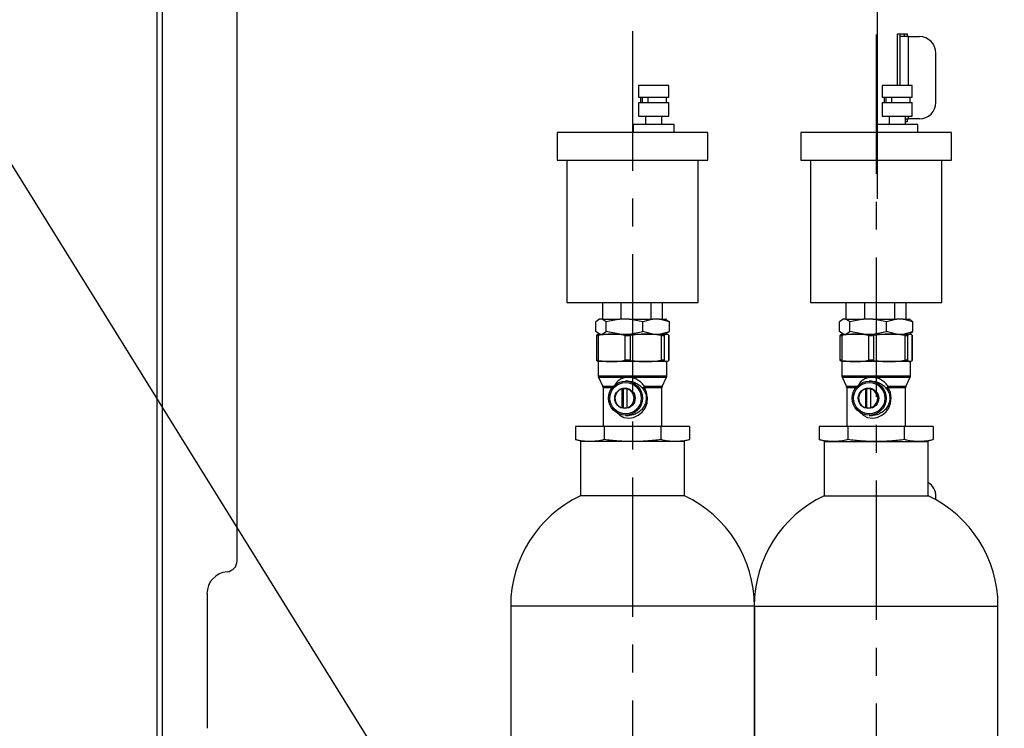
# Model space of a CAD drawing. Extents: x -23 to 223, y 1 to 178.
# Drawn here: x 143 to 157, y 79 to 90 of the extents above; entities that cross this region are included whole.
import ezdxf

# ---------------------------------------------------------------- set-up
doc = ezdxf.new("R2010")
doc.units = 0
doc.header["$LTSCALE"] = 8
doc.header["$MEASUREMENT"] = 0
doc.header["$PDSIZE"] = -1
doc.linetypes.add('CENTER', pattern=[0.4, 0.25, -0.05, 0.05, -0.05])
doc.layers.get('0').update_dxf_attribs({"linetype": 'CONTINUOUS'})
doc.layers.get('Defpoints').update_dxf_attribs({"linetype": 'CONTINUOUS'})
doc.layers.add('D7', color=7, linetype='CONTINUOUS')
doc.styles.add('SIM1', font='ROMANS')
doc.styles.add('SLDTEXTSTYLE0', font='TXT', dxfattribs={"width": 0.75})
doc.styles.add('SLDTEXTSTYLE1', font='TXT', dxfattribs={"width": 0.75})
doc.dimstyles.new('SLDDIMSTYLE0', dxfattribs={"dimtxt": 0.125, "dimasz": 0.13, "dimexe": 0, "dimexo": 0.0625, "dimgap": 0.03125, "dimtad": 0, "dimtih": 1, "dimtoh": 1, "dimlfac": 16, "dimrnd": 1e-09, "dimzin": 12, "dimdsep": 46, "dimlunit": 5, "dimtxsty": 'SLDTEXTSTYLE1', "dimsah": 1, "dimcen": 0.09, "dimadec": 0, "dimazin": 0, "dimtfac": 1, "dimtofl": 0, "dimtmove": 0, "dimatfit": 3, "dimfxl": 1, "dimfrac": 2, "dimtolj": 1, "dimtzin": 12, "dimarcsym": 0})
doc.dimstyles.get("Standard").update_dxf_attribs({"dimtxt": 0.18, "dimasz": 0.18, "dimexe": 0.18, "dimexo": 0.0625, "dimgap": 0.09, "dimtad": 0, "dimtih": 1, "dimtoh": 1, "dimdec": 4, "dimzin": 0, "dimdsep": 46, "dimtxsty": 'Standard', "dimcen": 0.09, "dimadec": 0, "dimazin": 0, "dimtfac": 1, "dimtdec": 4, "dimtofl": 0, "dimtmove": 0, "dimatfit": 3, "dimfxl": 1, "dimtolj": 1, "dimtzin": 0, "dimarcsym": 0})

# ---------------------------------------------------------------- blocks, each defined once
blk = doc.blocks.new('*D11')
at = {"color": 0, "linetype": 'Continuous'}
for p, q in [((155.559, 87.081), (155.559, 120.91)), ((168.825, 96.016), (168.825, 120.91)), ((155.559, 118.91), (148.152, 118.91)), ((165.825, 118.91), (158.559, 118.91))]:
    blk.add_line(p, q, dxfattribs=at)
for points in [[(158.559, 119.41), (158.559, 118.41), (155.559, 118.91)], [(165.825, 119.41), (165.825, 118.41), (168.825, 118.91)]]:
    blk.add_solid(points, dxfattribs=at)
at = {"layer": 'Defpoints', "color": 0, "linetype": 'Continuous'}
for p in [(155.559, 118.91), (168.825, 95.016), (155.559, 86.081)]:
    blk.add_point(p, dxfattribs=at)
at = {"color": 0, "linetype": 'Continuous', "insert": (138.273, 118.91), "char_height": 2.2, "attachment_point": 5, "style": 'SIM1'}
blk.add_mtext('\\A1;13.27 [337]', dxfattribs=at)
blk = doc.blocks.new('*D12')
at = {"color": 0, "linetype": 'Continuous'}
for p, q in [((152.042, 90.486), (152.042, 112.954)), ((155.539, 90.44), (155.539, 112.954)), ((149.042, 110.954), (143.443, 110.954)), ((158.539, 110.954), (161.539, 110.954))]:
    blk.add_line(p, q, dxfattribs=at)
for points in [[(149.042, 111.454), (149.042, 110.454), (152.042, 110.954)], [(158.539, 111.454), (158.539, 110.454), (155.539, 110.954)]]:
    blk.add_solid(points, dxfattribs=at)
at = {"layer": 'Defpoints', "color": 0, "linetype": 'Continuous'}
for p in [(152.042, 110.954), (152.042, 89.486), (155.539, 89.44)]:
    blk.add_point(p, dxfattribs=at)
at = {"color": 0, "linetype": 'Continuous', "insert": (136.55, 110.954), "char_height": 2.2, "attachment_point": 5, "style": 'SIM1'}
blk.add_mtext('\\A1;3.5 [89]', dxfattribs=at)

msp = doc.modelspace()

# ---------------------------------------------------------------- linework, layer by layer
at = {"color": 7, "linetype": 'Continuous'}
for p, q in [((145.217, 36.579), (145.217, 92.871)), ((145.296, 36.579), (145.296, 92.871)), ((146.366, 81.888), (146.366, 92.949)), ((155.846, 88.709), (155.846, 89.448)), ((155.846, 89.448), (155.984, 89.448)), ((155.885, 89.409), (155.885, 89.448)), ((155.885, 88.709), (155.885, 89.409)), ((156.004, 89.409), (155.885, 89.409)), ((155.945, 89.409), (155.945, 89.448)), ((155.984, 89.448), (155.984, 89.409)), ((156.004, 89.409), (156.161, 89.409)), ((156.004, 88.709), (156.004, 89.409)), ((156.397, 88.465), (156.397, 89.173)), ((152.128, 88.709), (152.128, 88.543)), ((152.478, 88.709), (152.128, 88.709)), ((152.561, 88.709), (152.478, 88.709)), ((152.561, 88.543), (152.561, 88.709)), ((155.625, 88.709), (155.625, 88.543)), ((156.058, 88.709), (155.975, 88.709)), ((156.058, 88.543), (156.058, 88.709)), ((152.128, 88.543), (152.478, 88.543)), ((152.158, 88.543), (152.158, 88.465)), ((152.162, 88.465), (152.162, 88.543)), ((152.186, 88.465), (152.186, 88.543)), ((152.186, 88.465), (152.186, 88.543)), ((152.264, 88.543), (152.264, 88.465)), ((152.532, 88.465), (152.532, 88.543)), ((155.655, 88.543), (155.655, 88.465)), ((155.659, 88.465), (155.659, 88.543)), ((155.683, 88.465), (155.683, 88.543)), ((155.684, 88.465), (155.684, 88.543)), ((155.761, 88.543), (155.761, 88.465)), ((155.975, 88.543), (156.058, 88.543)), ((156.029, 88.465), (156.029, 88.543)), ((152.128, 88.465), (152.128, 88.268)), ((152.478, 88.465), (152.561, 88.465)), ((152.561, 88.268), (152.561, 88.465)), ((155.625, 88.465), (155.625, 88.268)), ((155.625, 88.465), (155.975, 88.465)), ((156.058, 88.268), (156.058, 88.465)), ((152.227, 88.268), (152.227, 88.15)), ((152.463, 88.15), (152.463, 88.268)), ((152.478, 88.268), (152.561, 88.268)), ((155.625, 88.268), (155.975, 88.268)), ((155.724, 88.268), (155.724, 88.15)), ((155.96, 88.15), (155.96, 88.268)), ((155.96, 88.229), (156.004, 88.229)), ((155.984, 88.229), (155.984, 88.189)), ((156.004, 88.229), (156.004, 88.268)), ((156.161, 88.229), (156.004, 88.229)), ((152.05, 88.15), (152.05, 88.032)), ((152.64, 88.15), (152.526, 88.15)), ((152.64, 88.032), (152.64, 88.15)), ((155.547, 88.15), (155.547, 88.032)), ((155.984, 88.189), (155.96, 88.189)), ((156.137, 88.15), (156.023, 88.15)), ((156.137, 88.032), (156.137, 88.15)), ((150.96, 88.032), (150.96, 87.639)), ((153.124, 88.032), (152.708, 88.032)), ((153.124, 87.639), (153.124, 88.032)), ((154.458, 88.032), (154.458, 87.639)), ((156.621, 87.639), (156.621, 88.032)), ((151.098, 87.639), (151.098, 85.593)), ((152.708, 87.639), (153.124, 87.639)), ((152.986, 85.593), (152.986, 87.639)), ((154.595, 87.639), (154.595, 85.593)), ((156.483, 85.593), (156.483, 87.639)), ((151.614, 85.357), (151.614, 85.593)), ((151.88, 85.357), (151.88, 85.593)), ((152.308, 85.357), (152.308, 85.593)), ((152.471, 85.357), (152.471, 85.593)), ((152.623, 85.593), (152.986, 85.593)), ((155.111, 85.357), (155.111, 85.593)), ((155.377, 85.357), (155.377, 85.593)), ((155.806, 85.357), (155.806, 85.593)), ((155.968, 85.357), (155.968, 85.593)), ((151.569, 85.357), (151.514, 85.318)), ((151.514, 85.18), (151.514, 85.318)), ((151.565, 85.357), (151.552, 85.349)), ((151.565, 85.357), (151.569, 85.357)), ((151.607, 85.357), (151.569, 85.357)), ((151.662, 85.318), (151.607, 85.357)), ((151.607, 85.357), (151.86, 85.357)), ((151.86, 85.357), (151.662, 85.318)), ((151.662, 85.18), (151.662, 85.318)), ((151.992, 85.357), (151.86, 85.357)), ((152.191, 85.318), (151.992, 85.357)), ((152.333, 85.357), (152.191, 85.318)), ((152.191, 85.18), (152.191, 85.318)), ((152.428, 85.357), (152.333, 85.357)), ((152.571, 85.318), (152.428, 85.357)), ((152.428, 85.357), (152.519, 85.357)), ((152.533, 85.349), (152.519, 85.357)), ((152.532, 85.345), (152.571, 85.318)), ((152.571, 85.18), (152.571, 85.318)), ((155.067, 85.357), (155.011, 85.318)), ((155.011, 85.18), (155.011, 85.318)), ((155.062, 85.357), (155.049, 85.349)), ((155.062, 85.357), (155.067, 85.357)), ((155.104, 85.357), (155.067, 85.357)), ((155.159, 85.318), (155.104, 85.357)), ((155.104, 85.357), (155.357, 85.357)), ((155.357, 85.357), (155.159, 85.318)), ((155.159, 85.18), (155.159, 85.318)), ((155.49, 85.357), (155.357, 85.357)), ((155.688, 85.318), (155.49, 85.357)), ((155.49, 85.357), (155.83, 85.357)), ((155.83, 85.357), (155.688, 85.318)), ((155.688, 85.18), (155.688, 85.318)), ((155.925, 85.357), (155.83, 85.357)), ((156.068, 85.318), (155.925, 85.357)), ((156.03, 85.349), (156.016, 85.357)), ((156.03, 85.345), (156.068, 85.318)), ((156.068, 85.18), (156.068, 85.318)), ((151.569, 85.141), (151.514, 85.18)), ((151.523, 85.123), (151.523, 84.765)), ((151.551, 85.141), (151.546, 85.14)), ((151.551, 85.141), (151.744, 85.141)), ((151.552, 85.149), (151.565, 85.141)), ((151.554, 84.764), (151.554, 85.124)), ((151.607, 85.141), (151.662, 85.18)), ((151.86, 85.141), (151.662, 85.18)), ((151.933, 85.124), (151.933, 84.764)), ((151.992, 85.141), (152.191, 85.18)), ((152.011, 84.764), (152.011, 85.124)), ((152.333, 85.141), (152.191, 85.18)), ((152.428, 85.141), (152.571, 85.18)), ((152.451, 85.124), (152.451, 84.764)), ((152.499, 84.764), (152.499, 85.124)), ((152.519, 85.141), (152.533, 85.149)), ((152.532, 85.153), (152.571, 85.18)), ((152.561, 85.124), (152.56, 85.123)), ((152.561, 85.124), (152.561, 84.764)), ((152.561, 84.765), (152.561, 85.123)), ((155.067, 85.141), (155.011, 85.18)), ((155.02, 85.123), (155.02, 84.765)), ((155.048, 85.141), (155.044, 85.14)), ((155.048, 85.141), (155.241, 85.141)), ((155.049, 85.149), (155.062, 85.141)), ((155.051, 84.764), (155.051, 85.124)), ((155.104, 85.141), (155.159, 85.18)), ((155.357, 85.141), (155.159, 85.18)), ((155.43, 85.124), (155.43, 84.764)), ((155.49, 85.141), (155.688, 85.18)), ((155.508, 84.764), (155.508, 85.124)), ((155.83, 85.141), (155.688, 85.18)), ((155.728, 85.141), (156.027, 85.141)), ((155.925, 85.141), (156.068, 85.18)), ((155.949, 85.124), (155.949, 84.764)), ((155.996, 84.764), (155.996, 85.124)), ((156.016, 85.141), (156.03, 85.149)), ((156.03, 85.153), (156.068, 85.18)), ((156.058, 85.124), (156.057, 85.123)), ((156.058, 85.124), (156.058, 84.764)), ((156.058, 84.765), (156.058, 85.123)), ((151.546, 84.749), (151.551, 84.747)), ((151.551, 84.747), (151.551, 84.54)), ((152.231, 84.747), (151.744, 84.747)), ((152.534, 84.747), (152.53, 84.747)), ((152.534, 84.747), (152.538, 84.749)), ((152.534, 84.54), (152.534, 84.747)), ((152.561, 84.765), (152.561, 84.764)), ((155.043, 84.749), (155.048, 84.747)), ((155.048, 84.747), (155.048, 84.54)), ((155.241, 84.747), (155.048, 84.747)), ((156.027, 84.747), (155.728, 84.747)), ((156.031, 84.747), (156.027, 84.747)), ((156.031, 84.747), (156.036, 84.749)), ((156.031, 84.54), (156.031, 84.747)), ((156.058, 84.765), (156.058, 84.764)), ((151.554, 84.523), (151.616, 84.389)), ((152.469, 84.389), (152.53, 84.523)), ((155.051, 84.523), (155.113, 84.389)), ((155.966, 84.389), (156.027, 84.523)), ((151.975, 84.466), (151.943, 84.466)), ((155.472, 84.466), (155.44, 84.466)), ((151.619, 84.373), (151.619, 83.815)), ((151.894, 84.087), (151.894, 84.354)), ((151.894, 84.354), (151.9, 84.354)), ((151.9, 84.354), (151.906, 84.354)), ((151.906, 84.354), (151.906, 84.087)), ((151.966, 84.354), (151.96, 84.354)), ((151.96, 84.354), (151.96, 84.087)), ((152.465, 83.815), (152.465, 84.373)), ((155.116, 84.373), (155.116, 83.815)), ((155.391, 84.087), (155.391, 84.354)), ((155.391, 84.354), (155.397, 84.354)), ((155.397, 84.354), (155.403, 84.354)), ((155.403, 84.354), (155.403, 84.087)), ((155.457, 84.354), (155.457, 84.087)), ((155.463, 84.354), (155.457, 84.354)), ((155.962, 83.815), (155.962, 84.373)), ((151.9, 84.087), (151.894, 84.087)), ((151.9, 84.087), (151.906, 84.087)), ((151.943, 83.974), (151.983, 83.974)), ((151.96, 84.087), (151.966, 84.087)), ((155.397, 84.087), (155.391, 84.087)), ((155.397, 84.087), (155.403, 84.087)), ((155.44, 83.974), (155.48, 83.974)), ((155.457, 84.087), (155.463, 84.087)), ((151.225, 83.815), (151.225, 83.628)), ((151.633, 83.815), (151.225, 83.815)), ((151.633, 83.815), (151.633, 83.628)), ((152.451, 83.815), (151.633, 83.815)), ((152.451, 83.628), (152.451, 83.815)), ((152.86, 83.815), (152.451, 83.815)), ((152.86, 83.815), (152.86, 83.628)), ((154.722, 83.815), (154.722, 83.628)), ((155.131, 83.815), (154.722, 83.815)), ((155.131, 83.815), (155.131, 83.628)), ((155.948, 83.815), (155.131, 83.815)), ((155.948, 83.628), (155.948, 83.815)), ((156.357, 83.815), (155.948, 83.815)), ((156.357, 83.815), (156.357, 83.628)), ((151.225, 83.628), (151.334, 83.599)), ((151.295, 83.599), (151.295, 82.819)), ((152.75, 83.599), (152.86, 83.628)), ((152.79, 82.819), (152.79, 83.599)), ((154.722, 83.628), (154.831, 83.599)), ((154.792, 83.599), (154.792, 82.819)), ((156.247, 83.599), (156.357, 83.628)), ((156.287, 82.819), (156.287, 83.599)), ((156.397, 82.762), (156.397, 82.812)), ((145.934, 81.418), (145.934, 79.486)), ((150.294, 81.239), (150.294, 78.093)), ((153.791, 81.239), (153.791, 34.82)), ((153.791, 34.82), (153.791, 81.239)), ((157.288, 78.095), (157.288, 81.239))]:
    msp.add_line(p, q, dxfattribs=at)
at = {"color": 7, "linetype": 'Continuous', "flags": 128}
for points in [[(155.975, 88.709), (155.926, 88.709), (155.872, 88.709), (155.815, 88.709), (155.761, 88.709), (155.712, 88.709), (155.671, 88.709), (155.643, 88.709), (155.628, 88.709), (155.625, 88.709)], [(152.478, 88.543), (152.517, 88.543), (152.545, 88.543), (152.559, 88.543), (152.561, 88.543)], [(155.625, 88.543), (155.628, 88.543), (155.643, 88.543), (155.671, 88.543), (155.712, 88.543), (155.761, 88.543), (155.815, 88.543), (155.872, 88.543), (155.926, 88.543), (155.975, 88.543)], [(152.128, 88.465), (152.13, 88.465), (152.146, 88.465), (152.174, 88.465), (152.214, 88.465), (152.264, 88.465), (152.318, 88.465), (152.375, 88.465), (152.429, 88.465), (152.478, 88.465)], [(155.975, 88.465), (156.015, 88.465), (156.042, 88.465), (156.057, 88.465), (156.058, 88.465)], [(152.128, 88.268), (152.13, 88.268), (152.146, 88.268), (152.174, 88.268), (152.214, 88.268), (152.264, 88.268), (152.318, 88.268), (152.375, 88.268), (152.429, 88.268), (152.478, 88.268)], [(155.975, 88.268), (156.015, 88.268), (156.042, 88.268), (156.057, 88.268), (156.058, 88.268)], [(152.526, 88.15), (152.472, 88.15), (152.412, 88.15), (152.348, 88.15), (152.285, 88.15), (152.224, 88.15), (152.169, 88.15), (152.122, 88.15), (152.086, 88.15), (152.061, 88.15), (152.05, 88.15), (152.05, 88.15)], [(156.023, 88.15), (155.969, 88.15), (155.909, 88.15), (155.846, 88.15), (155.782, 88.15), (155.721, 88.15), (155.666, 88.15), (155.619, 88.15), (155.583, 88.15), (155.559, 88.15), (155.547, 88.15), (155.547, 88.15)], [(152.708, 88.032), (152.606, 88.032), (152.497, 88.032), (152.382, 88.032), (152.263, 88.032), (152.141, 88.032), (152.018, 88.032), (151.894, 88.032), (151.773, 88.032), (151.656, 88.032), (151.543, 88.032), (151.437, 88.032), (151.339, 88.032), (151.249, 88.032), (151.171, 88.032), (151.103, 88.032), (151.048, 88.032), (151.006, 88.032), (150.977, 88.032), (150.963, 88.032), (150.96, 88.032)], [(156.205, 88.032), (156.103, 88.032), (155.994, 88.032), (155.88, 88.032), (155.76, 88.032), (155.638, 88.032), (155.515, 88.032), (155.392, 88.032), (155.27, 88.032), (155.153, 88.032), (155.04, 88.032), (154.934, 88.032), (154.836, 88.032), (154.747, 88.032), (154.668, 88.032), (154.6, 88.032), (154.545, 88.032), (154.503, 88.032), (154.474, 88.032), (154.46, 88.032), (154.458, 88.032)], [(156.621, 88.032), (156.615, 88.032), (156.594, 88.032), (156.56, 88.032), (156.513, 88.032), (156.453, 88.032), (156.381, 88.032), (156.298, 88.032), (156.205, 88.032)], [(150.96, 87.639), (150.963, 87.639), (150.977, 87.639), (151.006, 87.639), (151.048, 87.639), (151.103, 87.639), (151.171, 87.639), (151.249, 87.639), (151.339, 87.639), (151.437, 87.639), (151.543, 87.639), (151.656, 87.639), (151.773, 87.639), (151.894, 87.639), (152.018, 87.639), (152.141, 87.639), (152.263, 87.639), (152.382, 87.639), (152.497, 87.639), (152.606, 87.639), (152.708, 87.639)], [(154.458, 87.639), (154.46, 87.639), (154.474, 87.639), (154.503, 87.639), (154.545, 87.639), (154.6, 87.639), (154.668, 87.639), (154.747, 87.639), (154.836, 87.639), (154.934, 87.639), (155.04, 87.639), (155.153, 87.639), (155.27, 87.639), (155.392, 87.639), (155.515, 87.639), (155.638, 87.639), (155.76, 87.639), (155.88, 87.639), (155.994, 87.639), (156.103, 87.639), (156.205, 87.639)], [(156.205, 87.639), (156.298, 87.639), (156.381, 87.639), (156.453, 87.639), (156.513, 87.639), (156.56, 87.639), (156.594, 87.639), (156.615, 87.639), (156.621, 87.639)], [(151.098, 85.593), (151.098, 85.593), (151.107, 85.593), (151.13, 85.593), (151.167, 85.593), (151.218, 85.593), (151.28, 85.593), (151.355, 85.593), (151.439, 85.593), (151.533, 85.593), (151.635, 85.593), (151.743, 85.593), (151.855, 85.593), (151.97, 85.593), (152.086, 85.593), (152.202, 85.593), (152.315, 85.593), (152.424, 85.593), (152.527, 85.593), (152.623, 85.593)], [(154.595, 85.593), (154.595, 85.593), (154.604, 85.593), (154.628, 85.593), (154.664, 85.593), (154.715, 85.593), (154.777, 85.593), (154.852, 85.593), (154.936, 85.593), (155.03, 85.593), (155.132, 85.593), (155.24, 85.593), (155.352, 85.593), (155.467, 85.593), (155.583, 85.593), (155.699, 85.593), (155.812, 85.593), (155.921, 85.593), (156.024, 85.593), (156.12, 85.593)], [(156.12, 85.593), (156.207, 85.593), (156.284, 85.593), (156.35, 85.593), (156.403, 85.593), (156.443, 85.593), (156.47, 85.593), (156.482, 85.593), (156.483, 85.593)], [(151.992, 85.357), (152.038, 85.357), (152.083, 85.357), (152.128, 85.357), (152.172, 85.357), (152.215, 85.357), (152.256, 85.357), (152.296, 85.357), (152.333, 85.357)], [(155.925, 85.357), (155.95, 85.357), (155.971, 85.357), (155.988, 85.357), (156.002, 85.357), (156.011, 85.357), (156.015, 85.357), (156.016, 85.357)], [(151.744, 85.141), (151.797, 85.141), (151.855, 85.141), (151.916, 85.141), (151.979, 85.141), (152.043, 85.141), (152.107, 85.141), (152.17, 85.141), (152.231, 85.141)], [(152.231, 85.141), (152.289, 85.141), (152.342, 85.141), (152.391, 85.141), (152.433, 85.141), (152.469, 85.141), (152.497, 85.141), (152.517, 85.141), (152.53, 85.141)], [(155.241, 85.141), (155.294, 85.141), (155.352, 85.141), (155.413, 85.141), (155.476, 85.141), (155.54, 85.141), (155.604, 85.141), (155.668, 85.141), (155.728, 85.141)], [(151.744, 84.747), (151.695, 84.747), (151.653, 84.747), (151.617, 84.747), (151.588, 84.747), (151.568, 84.747), (151.555, 84.747), (151.551, 84.747), (151.551, 84.747)], [(152.53, 84.747), (152.517, 84.747), (152.497, 84.747), (152.469, 84.747), (152.433, 84.747), (152.391, 84.747), (152.342, 84.747), (152.289, 84.747), (152.231, 84.747)], [(155.728, 84.747), (155.668, 84.747), (155.604, 84.747), (155.54, 84.747), (155.476, 84.747), (155.413, 84.747), (155.352, 84.747), (155.294, 84.747), (155.241, 84.747)], [(152.534, 84.54), (152.532, 84.54), (152.518, 84.54), (152.49, 84.54), (152.449, 84.54), (152.397, 84.54), (152.334, 84.54), (152.263, 84.54), (152.185, 84.54), (152.104, 84.54), (152.021, 84.54), (151.938, 84.54), (151.858, 84.54), (151.784, 84.54), (151.717, 84.54), (151.659, 84.54), (151.613, 84.54), (151.578, 84.54), (151.557, 84.54), (151.551, 84.54)], [(151.554, 84.523), (151.561, 84.523), (151.582, 84.523), (151.616, 84.523), (151.662, 84.523), (151.719, 84.523), (151.786, 84.523), (151.86, 84.523), (151.939, 84.523), (152.021, 84.523), (152.103, 84.523), (152.184, 84.523), (152.261, 84.523), (152.332, 84.523), (152.394, 84.523), (152.446, 84.523), (152.487, 84.523), (152.514, 84.523), (152.529, 84.523), (152.53, 84.523)], [(156.031, 84.54), (156.029, 84.54), (156.015, 84.54), (155.987, 84.54), (155.946, 84.54), (155.894, 84.54), (155.831, 84.54), (155.76, 84.54), (155.683, 84.54), (155.601, 84.54), (155.518, 84.54), (155.435, 84.54), (155.355, 84.54), (155.281, 84.54), (155.214, 84.54), (155.156, 84.54), (155.11, 84.54), (155.075, 84.54), (155.055, 84.54), (155.048, 84.54)], [(155.051, 84.523), (155.058, 84.523), (155.079, 84.523), (155.113, 84.523), (155.159, 84.523), (155.216, 84.523), (155.283, 84.523), (155.357, 84.523), (155.436, 84.523), (155.518, 84.523), (155.601, 84.523), (155.682, 84.523), (155.758, 84.523), (155.829, 84.523), (155.891, 84.523), (155.943, 84.523), (155.984, 84.523), (156.012, 84.523), (156.026, 84.523), (156.027, 84.523)], [(151.766, 84.389), (151.718, 84.389), (151.673, 84.389), (151.64, 84.389), (151.621, 84.389), (151.616, 84.389)], [(152.469, 84.389), (152.468, 84.389), (152.458, 84.389), (152.433, 84.389), (152.395, 84.389), (152.345, 84.389), (152.285, 84.389), (152.216, 84.389)], [(155.263, 84.389), (155.215, 84.389), (155.17, 84.389), (155.137, 84.389), (155.118, 84.389), (155.113, 84.389)], [(155.966, 84.389), (155.965, 84.389), (155.955, 84.389), (155.93, 84.389), (155.892, 84.389), (155.842, 84.389), (155.782, 84.389), (155.713, 84.389)], [(151.619, 84.373), (151.624, 84.373), (151.643, 84.373), (151.676, 84.373), (151.721, 84.373), (151.752, 84.373)], [(151.81, 84.02), (151.858, 83.976), (151.919, 83.946), (151.988, 83.935), (152.058, 83.946), (152.124, 83.976), (152.179, 84.022), (152.222, 84.081), (152.25, 84.151), (152.258, 84.229), (152.245, 84.305), (152.214, 84.373), (152.214, 84.373)], [(152.214, 84.373), (152.283, 84.373), (152.343, 84.373), (152.392, 84.373), (152.43, 84.373), (152.454, 84.373), (152.465, 84.373), (152.465, 84.373)], [(155.116, 84.373), (155.121, 84.373), (155.14, 84.373), (155.173, 84.373), (155.218, 84.373), (155.249, 84.373)], [(155.307, 84.02), (155.355, 83.976), (155.416, 83.946), (155.485, 83.935), (155.556, 83.946), (155.621, 83.976), (155.676, 84.022), (155.719, 84.081), (155.747, 84.151), (155.755, 84.229), (155.743, 84.305), (155.711, 84.373), (155.711, 84.373)], [(155.711, 84.373), (155.78, 84.373), (155.84, 84.373), (155.889, 84.373), (155.927, 84.373), (155.952, 84.373), (155.962, 84.373), (155.962, 84.373)], [(152.79, 83.599), (152.783, 83.599), (152.762, 83.599), (152.728, 83.599), (152.681, 83.599), (152.622, 83.599), (152.552, 83.599), (152.473, 83.599), (152.386, 83.599), (152.293, 83.599), (152.194, 83.599), (152.093, 83.599), (151.991, 83.599), (151.89, 83.599), (151.792, 83.599), (151.698, 83.599), (151.611, 83.599), (151.532, 83.599), (151.462, 83.599), (151.404, 83.599), (151.357, 83.599), (151.323, 83.599), (151.302, 83.599), (151.295, 83.599), (151.295, 83.599)], [(154.792, 83.599), (154.799, 83.599), (154.82, 83.599), (154.854, 83.599), (154.901, 83.599), (154.96, 83.599), (155.029, 83.599), (155.108, 83.599), (155.195, 83.599), (155.289, 83.599), (155.387, 83.599), (155.488, 83.599), (155.59, 83.599), (155.691, 83.599), (155.79, 83.599), (155.883, 83.599), (155.97, 83.599), (156.049, 83.599), (156.119, 83.599), (156.178, 83.599), (156.225, 83.599), (156.259, 83.599), (156.28, 83.599), (156.287, 83.599)], [(152.79, 82.819), (152.783, 82.819), (152.762, 82.819), (152.728, 82.819), (152.681, 82.819), (152.622, 82.819), (152.552, 82.819), (152.473, 82.819), (152.386, 82.819), (152.293, 82.819), (152.194, 82.819), (152.093, 82.819), (151.991, 82.819), (151.89, 82.819), (151.792, 82.819), (151.698, 82.819), (151.611, 82.819), (151.532, 82.819), (151.462, 82.819), (151.404, 82.819), (151.357, 82.819), (151.323, 82.819), (151.302, 82.819), (151.295, 82.819)], [(154.792, 82.819), (154.799, 82.819), (154.82, 82.819), (154.854, 82.819), (154.901, 82.819), (154.96, 82.819), (155.029, 82.819), (155.108, 82.819), (155.195, 82.819), (155.289, 82.819), (155.387, 82.819), (155.488, 82.819), (155.59, 82.819), (155.691, 82.819), (155.79, 82.819), (155.883, 82.819), (155.97, 82.819), (156.049, 82.819), (156.119, 82.819), (156.178, 82.819), (156.225, 82.819), (156.259, 82.819), (156.28, 82.819), (156.287, 82.819)], [(153.791, 81.239), (153.784, 81.239), (153.763, 81.239), (153.728, 81.239), (153.679, 81.239), (153.618, 81.239), (153.543, 81.239), (153.457, 81.239), (153.359, 81.239), (153.251, 81.239), (153.132, 81.239), (153.006, 81.239), (152.871, 81.239), (152.729, 81.239), (152.583, 81.239), (152.431, 81.239), (152.277, 81.239), (152.121, 81.239), (151.964, 81.239), (151.808, 81.239), (151.653, 81.239), (151.502, 81.239), (151.355, 81.239), (151.214, 81.239), (151.079, 81.239), (150.952, 81.239), (150.834, 81.239), (150.725, 81.239), (150.628, 81.239), (150.541, 81.239), (150.467, 81.239), (150.405, 81.239), (150.357, 81.239), (150.322, 81.239), (150.301, 81.239), (150.294, 81.239), (150.294, 81.239)], [(153.791, 81.239), (153.798, 81.239), (153.819, 81.239), (153.854, 81.239), (153.902, 81.239), (153.964, 81.239), (154.038, 81.239), (154.125, 81.239), (154.223, 81.239), (154.331, 81.239), (154.449, 81.239), (154.576, 81.239), (154.711, 81.239), (154.852, 81.239), (154.999, 81.239), (155.15, 81.239), (155.305, 81.239), (155.461, 81.239), (155.618, 81.239), (155.774, 81.239), (155.928, 81.239), (156.08, 81.239), (156.227, 81.239), (156.368, 81.239), (156.503, 81.239), (156.63, 81.239), (156.748, 81.239), (156.856, 81.239), (156.954, 81.239), (157.04, 81.239), (157.115, 81.239), (157.176, 81.239), (157.225, 81.239), (157.26, 81.239), (157.281, 81.239), (157.288, 81.239)]]:
    msp.add_lwpolyline(points, dxfattribs=at)
at = {"color": 7, "linetype": 'Continuous'}
for centre, radius in [((151.943, 84.222), 0.244), ((151.943, 84.222), 0.225), ((155.44, 84.222), 0.244), ((155.44, 84.222), 0.225), ((151.933, 84.221), 0.147), ((155.43, 84.221), 0.147)]:
    msp.add_circle(centre, radius, dxfattribs=at)
for centre, radius, start, end in [((156.161, 89.173), 0.236, 0, 90), ((156.161, 88.465), 0.236, 270, 0), ((151.59, 84.54), 0.0393, 179.9998, 204.7271), ((152.495, 84.54), 0.0393, 335.2725, 359.9998), ((155.087, 84.54), 0.0393, 179.9998, 204.7271), ((155.992, 84.54), 0.0393, 335.2725, 359.9998), ((151.58, 84.373), 0.0393, 359.9998, 24.7271), ((152.234, 84.357), 0.0374, 119.8925, 187.8336), ((152.304, 84.373), 0.0901, 169.6421, 180.1614), ((152.504, 84.373), 0.0393, 155.2725, 179.9998), ((155.077, 84.373), 0.0393, 359.9998, 24.7271), ((155.732, 84.357), 0.0374, 119.8926, 187.8335), ((155.802, 84.373), 0.0901, 169.6425, 180.159), ((156.002, 84.373), 0.0393, 155.2725, 179.9998), ((151.928, 84.22), 0.138, 104.4536, 255.5462), ((151.933, 84.223), 0.135, 75.8288, 104.1692), ((151.94, 84.223), 0.135, 91.3911, 104.1687), ((151.926, 84.22), 0.138, 284.453, 75.5465), ((151.932, 84.22), 0.138, 284.4531, 75.5464), ((155.425, 84.22), 0.138, 104.453, 255.5466), ((155.43, 84.223), 0.135, 75.8274, 104.1726), ((155.437, 84.223), 0.135, 91.3938, 104.1703), ((155.423, 84.22), 0.138, 284.453, 75.5466), ((155.429, 84.22), 0.138, 284.453, 75.5466), ((151.933, 84.218), 0.135, 255.8309, 284.1691), ((151.94, 84.218), 0.136, 255.8327, 268.6031), ((155.43, 84.218), 0.135, 255.8292, 284.1708), ((155.437, 84.218), 0.136, 255.8327, 268.6032), ((156.161, 82.812), 0.236, 0, 57.7629), ((152.042, 81.239), 1.749, 115.3054, 179.9998), ((152.042, 81.239), 1.749, 359.9998, 64.6942), ((155.539, 81.239), 1.749, 115.3054, 179.9998), ((155.539, 81.239), 1.749, 359.9998, 64.6942), ((146.208, 81.888), 0.157, 274.8521, 0), ((146.248, 81.418), 0.315, 94.8521, 180)]:
    msp.add_arc(centre, radius, start, end, dxfattribs=at)
for points, knots in [([(151.524, 85.124), (151.524, 85.123), (151.523, 85.121), (151.53, 85.121), (151.54, 85.122), (151.55, 85.123), (151.554, 85.124)], [0, 0, 0, 0, 0.312728, 0.500008, 0.812672, 1, 1, 1, 1]), ([(151.524, 85.124), (151.53, 85.13), (151.537, 85.137), (151.545, 85.139), (151.546, 85.139)], [0, 0, 0, 0, 0.7788, 1, 1, 1, 1]), ([(151.744, 85.141), (151.709, 85.14), (151.646, 85.138), (151.583, 85.128), (151.554, 85.124)], [0, 0, 0, 0, 0.545315, 1, 1, 1, 1]), ([(151.933, 85.124), (151.897, 85.129), (151.834, 85.139), (151.771, 85.14), (151.744, 85.141)], [0, 0, 0, 0, 0.572956, 1, 1, 1, 1]), ([(151.933, 85.124), (151.94, 85.123), (151.952, 85.121), (151.974, 85.121), (151.993, 85.122), (152.006, 85.123), (152.011, 85.124)], [0, 0, 0, 0, 0.312729, 0.500007, 0.812672, 1, 1, 1, 1]), ([(152.231, 85.141), (152.191, 85.14), (152.117, 85.138), (152.044, 85.128), (152.011, 85.124)], [0, 0, 0, 0, 0.545316, 1, 1, 1, 1]), ([(152.451, 85.124), (152.41, 85.129), (152.336, 85.139), (152.263, 85.14), (152.231, 85.141)], [0, 0, 0, 0, 0.572956, 1, 1, 1, 1]), ([(152.451, 85.124), (152.459, 85.123), (152.471, 85.121), (152.486, 85.121), (152.496, 85.122), (152.498, 85.123), (152.499, 85.124)], [0, 0, 0, 0, 0.312727, 0.500008, 0.812674, 1, 1, 1, 1]), ([(152.53, 85.141), (152.524, 85.14), (152.514, 85.138), (152.504, 85.128), (152.499, 85.124)], [0, 0, 0, 0, 0.545315, 1, 1, 1, 1]), ([(152.561, 85.124), (152.555, 85.129), (152.545, 85.139), (152.534, 85.14), (152.53, 85.141)], [0, 0, 0, 0, 0.572955, 1, 1, 1, 1]), ([(155.021, 85.124), (155.021, 85.123), (155.02, 85.121), (155.027, 85.121), (155.037, 85.122), (155.047, 85.123), (155.051, 85.124)], [0, 0, 0, 0, 0.312729, 0.500008, 0.812674, 1, 1, 1, 1]), ([(155.021, 85.124), (155.027, 85.13), (155.034, 85.137), (155.042, 85.138), (155.044, 85.139)], [0, 0, 0, 0, 0.7788, 1, 1, 1, 1]), ([(155.241, 85.141), (155.206, 85.14), (155.143, 85.138), (155.08, 85.128), (155.051, 85.124)], [0, 0, 0, 0, 0.545315, 1, 1, 1, 1]), ([(155.43, 85.124), (155.394, 85.129), (155.331, 85.139), (155.268, 85.14), (155.241, 85.141)], [0, 0, 0, 0, 0.572955, 1, 1, 1, 1]), ([(155.43, 85.124), (155.438, 85.123), (155.449, 85.121), (155.471, 85.121), (155.491, 85.122), (155.503, 85.123), (155.508, 85.124)], [0, 0, 0, 0, 0.312731, 0.500008, 0.812673, 1, 1, 1, 1]), ([(155.728, 85.141), (155.688, 85.14), (155.615, 85.138), (155.541, 85.128), (155.508, 85.124)], [0, 0, 0, 0, 0.545316, 1, 1, 1, 1]), ([(155.949, 85.124), (155.907, 85.129), (155.833, 85.139), (155.76, 85.14), (155.728, 85.141)], [0, 0, 0, 0, 0.5729552, 1, 1, 1, 1]), ([(155.949, 85.124), (155.956, 85.123), (155.968, 85.121), (155.983, 85.121), (155.993, 85.122), (155.995, 85.123), (155.996, 85.124)], [0, 0, 0, 0, 0.312728, 0.500007, 0.812675, 1, 1, 1, 1]), ([(156.027, 85.141), (156.021, 85.14), (156.011, 85.138), (156.001, 85.128), (155.996, 85.124)], [0, 0, 0, 0, 0.545315, 1, 1, 1, 1]), ([(156.058, 85.124), (156.052, 85.129), (156.042, 85.139), (156.031, 85.14), (156.027, 85.141)], [0, 0, 0, 0, 0.572955, 1, 1, 1, 1]), ([(151.554, 84.764), (151.548, 84.765), (151.538, 84.767), (151.527, 84.767), (151.523, 84.767), (151.524, 84.766), (151.524, 84.765)], [0, 0, 0, 0, 0.356935, 0.570686, 0.927548, 1, 1, 1, 1]), ([(151.546, 84.75), (151.544, 84.751), (151.536, 84.752), (151.529, 84.76), (151.524, 84.764)], [0, 0, 0, 0, 0.379802, 1, 1, 1, 1]), ([(151.554, 84.764), (151.59, 84.759), (151.653, 84.749), (151.717, 84.748), (151.744, 84.747)], [0, 0, 0, 0, 0.572954, 1, 1, 1, 1]), ([(151.744, 84.747), (151.778, 84.748), (151.842, 84.75), (151.905, 84.76), (151.933, 84.764)], [0, 0, 0, 0, 0.545315, 1, 1, 1, 1]), ([(152.011, 84.764), (152.003, 84.765), (151.99, 84.767), (151.967, 84.767), (151.949, 84.767), (151.937, 84.765), (151.933, 84.764)], [0, 0, 0, 0, 0.312726, 0.500006, 0.812678, 1, 1, 1, 1]), ([(152.011, 84.764), (152.053, 84.759), (152.126, 84.749), (152.2, 84.748), (152.231, 84.747)], [0, 0, 0, 0, 0.572955, 1, 1, 1, 1]), ([(152.231, 84.747), (152.271, 84.748), (152.345, 84.75), (152.418, 84.76), (152.451, 84.764)], [0, 0, 0, 0, 0.545316, 1, 1, 1, 1]), ([(152.499, 84.764), (152.497, 84.765), (152.494, 84.767), (152.482, 84.767), (152.468, 84.767), (152.456, 84.765), (152.451, 84.764)], [0, 0, 0, 0, 0.312729, 0.50001, 0.812676, 1, 1, 1, 1]), ([(152.499, 84.764), (152.505, 84.759), (152.515, 84.749), (152.526, 84.748), (152.53, 84.747)], [0, 0, 0, 0, 0.572956, 1, 1, 1, 1]), ([(152.53, 84.747), (152.535, 84.748), (152.546, 84.75), (152.556, 84.76), (152.561, 84.764)], [0, 0, 0, 0, 0.545316, 1, 1, 1, 1]), ([(155.051, 84.764), (155.045, 84.765), (155.035, 84.767), (155.025, 84.767), (155.02, 84.767), (155.021, 84.766), (155.021, 84.765)], [0, 0, 0, 0, 0.356933, 0.570688, 0.927551, 1, 1, 1, 1]), ([(155.044, 84.75), (155.041, 84.751), (155.033, 84.752), (155.026, 84.76), (155.021, 84.764)], [0, 0, 0, 0, 0.379802, 1, 1, 1, 1]), ([(155.051, 84.764), (155.087, 84.759), (155.15, 84.749), (155.214, 84.748), (155.241, 84.747)], [0, 0, 0, 0, 0.572955, 1, 1, 1, 1]), ([(155.241, 84.747), (155.275, 84.748), (155.339, 84.75), (155.402, 84.76), (155.43, 84.764)], [0, 0, 0, 0, 0.545315, 1, 1, 1, 1]), ([(155.508, 84.764), (155.5, 84.765), (155.487, 84.767), (155.464, 84.767), (155.446, 84.767), (155.434, 84.765), (155.43, 84.764)], [0, 0, 0, 0, 0.312729, 0.50001, 0.812674, 1, 1, 1, 1]), ([(155.508, 84.764), (155.55, 84.759), (155.623, 84.749), (155.697, 84.748), (155.728, 84.747)], [0, 0, 0, 0, 0.5729552, 1, 1, 1, 1]), ([(155.728, 84.747), (155.769, 84.748), (155.842, 84.75), (155.915, 84.76), (155.949, 84.764)], [0, 0, 0, 0, 0.545315, 1, 1, 1, 1]), ([(155.996, 84.764), (155.994, 84.765), (155.991, 84.767), (155.979, 84.767), (155.965, 84.767), (155.953, 84.765), (155.949, 84.764)], [0, 0, 0, 0, 0.312729, 0.50001, 0.812676, 1, 1, 1, 1]), ([(155.996, 84.764), (156.002, 84.759), (156.012, 84.749), (156.023, 84.748), (156.027, 84.747)], [0, 0, 0, 0, 0.572956, 1, 1, 1, 1]), ([(156.027, 84.747), (156.033, 84.748), (156.043, 84.75), (156.053, 84.76), (156.058, 84.764)], [0, 0, 0, 0, 0.545316, 1, 1, 1, 1]), ([(152.216, 84.389), (152.203, 84.407), (152.177, 84.441), (152.122, 84.483), (152.066, 84.509), (152.017, 84.52), (151.98, 84.523), (151.943, 84.52), (151.897, 84.509), (151.847, 84.483), (151.805, 84.444), (151.789, 84.414), (151.782, 84.401)], [0, 0, 0, 0, 0.130637, 0.260099, 0.388008, 0.452485, 0.515166, 0.577785, 0.642029, 0.769982, 0.899875, 1, 1, 1, 1]), ([(155.713, 84.389), (155.7, 84.407), (155.674, 84.441), (155.619, 84.483), (155.563, 84.509), (155.514, 84.52), (155.477, 84.523), (155.44, 84.52), (155.394, 84.509), (155.344, 84.483), (155.303, 84.444), (155.286, 84.414), (155.279, 84.401)], [0, 0, 0, 0, 0.130635, 0.2601, 0.388007, 0.452484, 0.515165, 0.577785, 0.642028, 0.769981, 0.899876, 1, 1, 1, 1]), ([(151.975, 84.466), (151.975, 84.466), (151.986, 84.467), (152.01, 84.464), (152.055, 84.455), (152.108, 84.433), (152.159, 84.396), (152.185, 84.367), (152.197, 84.352)], [0, 0, 0, 0, 0.000243, 0.119976, 0.243799, 0.491037, 0.743684, 1, 1, 1, 1]), ([(155.472, 84.466), (155.472, 84.466), (155.483, 84.467), (155.507, 84.464), (155.552, 84.455), (155.605, 84.433), (155.657, 84.396), (155.682, 84.367), (155.695, 84.352)], [0, 0, 0, 0, 0.000243, 0.119975, 0.243796, 0.491038, 0.743684, 1, 1, 1, 1]), ([(152.197, 84.352), (152.209, 84.333), (152.23, 84.295), (152.243, 84.228), (152.234, 84.159), (152.207, 84.099), (152.166, 84.047), (152.113, 84.008), (152.05, 83.98), (152.005, 83.976), (151.983, 83.974)], [0, 0, 0, 0, 0.125543, 0.249616, 0.373542, 0.498719, 0.625005, 0.750992, 0.875984, 1, 1, 1, 1]), ([(152.197, 84.352), (152.198, 84.353), (152.198, 84.355), (152.201, 84.36), (152.207, 84.366), (152.212, 84.371), (152.214, 84.373)], [0, 0, 0, 0, 0.2499972, 0.4999965, 0.749997, 1, 1, 1, 1]), ([(155.695, 84.352), (155.706, 84.333), (155.728, 84.295), (155.74, 84.228), (155.731, 84.159), (155.704, 84.099), (155.663, 84.047), (155.61, 84.008), (155.548, 83.98), (155.502, 83.976), (155.48, 83.974)], [0, 0, 0, 0, 0.125543, 0.249616, 0.373542, 0.498719, 0.625005, 0.750992, 0.875984, 1, 1, 1, 1]), ([(155.695, 84.352), (155.695, 84.353), (155.695, 84.355), (155.698, 84.36), (155.704, 84.366), (155.709, 84.371), (155.711, 84.373)], [0, 0, 0, 0, 0.249998, 0.499998, 0.749998, 1, 1, 1, 1]), ([(151.429, 83.599), (151.395, 83.6), (151.327, 83.603), (151.259, 83.62), (151.225, 83.628)], [0, 0, 0, 0, 0.498791, 1, 1, 1, 1]), ([(151.633, 83.628), (151.6, 83.62), (151.532, 83.603), (151.463, 83.6), (151.429, 83.599)], [0, 0, 0, 0, 0.498963, 1, 1, 1, 1]), ([(152.042, 83.599), (151.974, 83.6), (151.837, 83.603), (151.701, 83.62), (151.633, 83.628)], [0, 0, 0, 0, 0.498791, 1, 1, 1, 1]), ([(152.451, 83.628), (152.383, 83.62), (152.248, 83.603), (152.111, 83.6), (152.042, 83.599)], [0, 0, 0, 0, 0.498963, 1, 1, 1, 1]), ([(152.655, 83.599), (152.621, 83.6), (152.553, 83.603), (152.485, 83.62), (152.451, 83.628)], [0, 0, 0, 0, 0.4987908, 1, 1, 1, 1]), ([(152.86, 83.628), (152.826, 83.62), (152.758, 83.603), (152.69, 83.6), (152.655, 83.599)], [0, 0, 0, 0, 0.498963, 1, 1, 1, 1]), ([(154.926, 83.599), (154.892, 83.6), (154.824, 83.603), (154.756, 83.62), (154.722, 83.628)], [0, 0, 0, 0, 0.4987906, 1, 1, 1, 1]), ([(155.131, 83.628), (155.097, 83.62), (155.029, 83.603), (154.96, 83.6), (154.926, 83.599)], [0, 0, 0, 0, 0.498963, 1, 1, 1, 1]), ([(155.539, 83.599), (155.471, 83.6), (155.334, 83.603), (155.199, 83.62), (155.131, 83.628)], [0, 0, 0, 0, 0.498791, 1, 1, 1, 1]), ([(155.948, 83.628), (155.88, 83.62), (155.745, 83.603), (155.608, 83.6), (155.539, 83.599)], [0, 0, 0, 0, 0.498963, 1, 1, 1, 1]), ([(156.153, 83.599), (156.118, 83.6), (156.05, 83.603), (155.982, 83.62), (155.948, 83.628)], [0, 0, 0, 0, 0.498791, 1, 1, 1, 1]), ([(156.357, 83.628), (156.323, 83.62), (156.255, 83.603), (156.187, 83.6), (156.153, 83.599)], [0, 0, 0, 0, 0.498963, 1, 1, 1, 1])]:
    msp.add_open_spline(points, degree=3, knots=knots, dxfattribs=at)
at = {"layer": 'D7', "linetype": 'CENTER'}
for p, q in [((152.042, 89.486), (152.042, 31.628)), ((155.539, 89.44), (155.539, 31.471))]:
    msp.add_line(p, q, dxfattribs=at)

# ---------------------------------------------------------------- dimensions: what is measured, and where the dimension line sits
at = {"color": 7, "linetype": 'Continuous'}
for base, p1, p2, picture, middle in [((155.559, 118.91), (168.825, 95.016), (155.559, 86.081), '*D11', (138.273, 118.91)), ((152.042, 110.954), (155.539, 89.44), (152.042, 89.486), '*D12', (136.55, 110.954))]:
    dim = msp.add_linear_dim(base=base, p1=p1, p2=p2, dimstyle='SLDDIMSTYLE0', override={"dimtxt": 2.2, "dimasz": 3, "dimexe": 2, "dimexo": 1, "dimlfac": 1, "dimlunit": 2, "dimtxsty": 'SIM1', "dimfrac": 0}, dxfattribs=at)
    dim.commit()
    dim.dimension.update_dxf_attribs({"geometry": picture, "text_midpoint": middle, "dimtype": 160})

# ---------------------------------------------------------------- leaders
at = {"color": 7, "linetype": 'Continuous', "annotation_type": 0, "has_hookline": 1, "hookline_direction": 1, "text_width": 42.743}
msp.add_leader([(155.382, 67.864), (133.532, 103.017), (130.532, 103.017)], dimstyle='Standard', override={"dimtxt": 1.333333, "dimasz": 3, "dimexe": 1, "dimgap": 0.333333, "dimzin": 12, "dimtxsty": 'SLDTEXTSTYLE0', "dimclrd": 7, "dimclre": 176, "dimclrt": 176, "dimtdec": 3, "dimtzin": 12}, dxfattribs=at)

doc.saveas('drawing.dxf')
